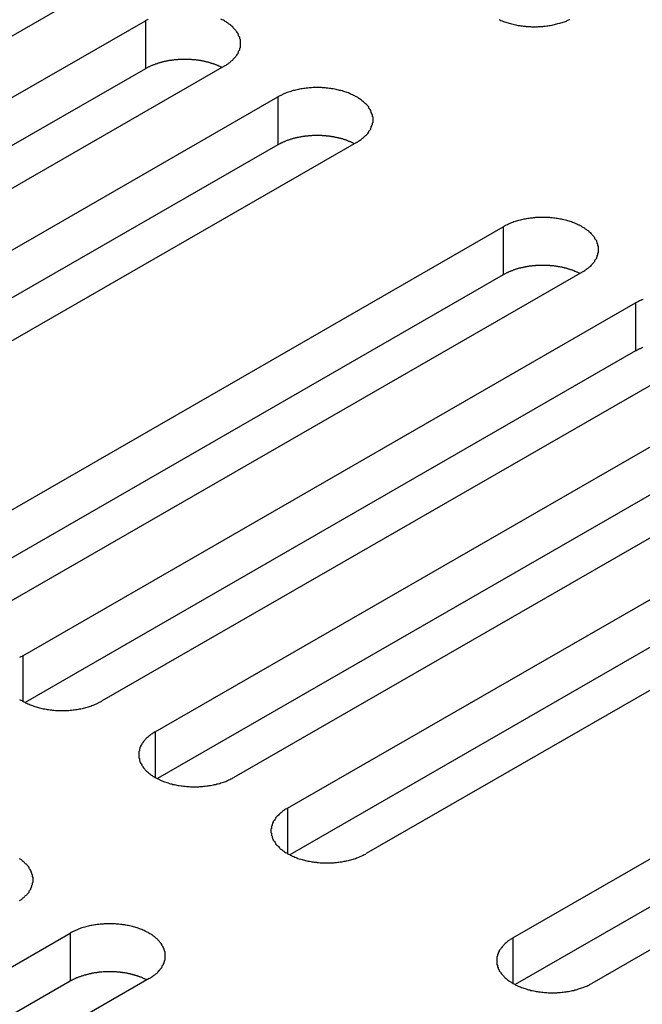
# Model space of a CAD drawing. Extents: x 0 to 1680, y 0 to 1188.
# Drawn here: x 1439 to 1450, y 942 to 959 of the extents above; entities that cross this region are included whole.
import ezdxf

# ---------------------------------------------------------------- set-up
doc = ezdxf.new("R2010")
doc.units = 0
doc.header["$LTSCALE"] = 4
doc.layers.add('VISIBLE__ISO_', color=7, linetype='CONTINUOUS')
doc.layers.add('VISIBLE_NARROW__ISO_', color=7, linetype='CONTINUOUS')

msp = doc.modelspace()

# ---------------------------------------------------------------- linework, layer by layer
at = {"layer": 'VISIBLE__ISO_'}
for p, q in [((1440.13, 959.634), (1429.689, 953.621)), ((1430.6, 953.097), (1441.042, 959.11)), ((1441.042, 958.292), (1430.639, 952.302)), ((1442.385, 958.336), (1431.943, 952.323)), ((1432.855, 951.798), (1443.296, 957.811)), ((1443.296, 956.994), (1432.894, 951.003)), ((1444.64, 957.037), (1434.198, 951.025)), ((1436.697, 949.585), (1447.139, 955.598)), ((1447.139, 954.781), (1436.736, 948.79)), ((1448.482, 954.825), (1438.041, 948.812)), ((1438.952, 948.287), (1449.393, 954.3)), ((1450.737, 953.526), (1440.295, 947.513)), ((1449.393, 953.482), (1438.991, 947.492)), ((1441.207, 946.989), (1451.648, 953.002)), ((1451.648, 952.184), (1441.246, 946.194)), ((1452.992, 952.228), (1442.55, 946.215)), ((1443.461, 945.69), (1453.903, 951.703)), ((1453.903, 950.886), (1443.5, 944.895)), ((1455.246, 950.93), (1444.805, 944.917)), ((1447.304, 943.478), (1457.745, 949.49)), ((1457.745, 948.673), (1447.343, 942.683)), ((1459.089, 948.717), (1448.647, 942.704)), ((1429.319, 937.546), (1439.761, 943.559)), ((1441.104, 942.786), (1430.663, 936.773)), ((1439.761, 942.742), (1429.358, 936.751))]:
    msp.add_line(p, q, dxfattribs=at)
for points in [[(1441.09, 959.137, 0), (1441.08, 959.128, 0), (1441.06, 959.119, 0), (1441.04, 959.11, 0)], [(1442.39, 958.336, 0), (1442.4, 958.345, 0), (1442.42, 958.355, 0), (1442.43, 958.365, 0), (1442.45, 958.376, 0), (1442.46, 958.386, 0), (1442.48, 958.397, 0), (1442.49, 958.408, 0), (1442.5, 958.419, 0), (1442.52, 958.43, 0), (1442.53, 958.441, 0), (1442.54, 958.453, 0), (1442.55, 958.465, 0), (1442.56, 958.477, 0), (1442.57, 958.489, 0), (1442.58, 958.501, 0), (1442.59, 958.513, 0), (1442.6, 958.526, 0), (1442.61, 958.538, 0), (1442.62, 958.551, 0), (1442.62, 958.564, 0), (1442.63, 958.577, 0), (1442.63, 958.59, 0), (1442.64, 958.603, 0), (1442.65, 958.616, 0), (1442.65, 958.629, 0), (1442.65, 958.642, 0), (1442.66, 958.656, 0), (1442.66, 958.669, 0), (1442.66, 958.682, 0), (1442.66, 958.696, 0), (1442.66, 958.709, 0), (1442.66, 958.723, 0), (1442.66, 958.736, 0), (1442.66, 958.75, 0), (1442.66, 958.763, 0), (1442.66, 958.776, 0), (1442.66, 958.79, 0), (1442.65, 958.803, 0), (1442.65, 958.816, 0), (1442.65, 958.829, 0), (1442.64, 958.843, 0), (1442.63, 958.856, 0), (1442.63, 958.869, 0), (1442.62, 958.881, 0), (1442.62, 958.894, 0), (1442.61, 958.907, 0), (1442.6, 958.92, 0), (1442.59, 958.932, 0), (1442.58, 958.944, 0), (1442.57, 958.957, 0), (1442.56, 958.969, 0), (1442.55, 958.981, 0), (1442.54, 958.992, 0), (1442.53, 959.004, 0), (1442.52, 959.015, 0), (1442.5, 959.027, 0), (1442.49, 959.038, 0), (1442.48, 959.049, 0), (1442.46, 959.059, 0), (1442.45, 959.07, 0), (1442.43, 959.08, 0), (1442.42, 959.09, 0), (1442.4, 959.1, 0), (1442.39, 959.11, 0), (1442.37, 959.119, 0), (1442.35, 959.128, 0), (1442.33, 959.137, 0)], [(1447.07, 959.132, 0), (1447.08, 959.124, 0), (1447.1, 959.116, 0), (1447.12, 959.108, 0), (1447.14, 959.1, 0), (1447.16, 959.093, 0), (1447.18, 959.086, 0), (1447.2, 959.079, 0), (1447.22, 959.073, 0), (1447.24, 959.067, 0), (1447.26, 959.061, 0), (1447.28, 959.055, 0), (1447.31, 959.05, 0), (1447.33, 959.045, 0), (1447.35, 959.04, 0), (1447.37, 959.036, 0), (1447.39, 959.032, 0), (1447.42, 959.028, 0), (1447.44, 959.025, 0), (1447.46, 959.021, 0), (1447.48, 959.019, 0), (1447.51, 959.016, 0), (1447.53, 959.014, 0), (1447.55, 959.012, 0), (1447.58, 959.011, 0), (1447.6, 959.01, 0), (1447.62, 959.009, 0), (1447.65, 959.008, 0), (1447.67, 959.008, 0), (1447.69, 959.008, 0), (1447.72, 959.009, 0), (1447.74, 959.01, 0), (1447.76, 959.011, 0), (1447.78, 959.012, 0), (1447.81, 959.014, 0), (1447.83, 959.016, 0), (1447.85, 959.019, 0), (1447.88, 959.021, 0), (1447.9, 959.025, 0), (1447.92, 959.028, 0), (1447.94, 959.032, 0), (1447.97, 959.036, 0), (1447.99, 959.04, 0), (1448.01, 959.045, 0), (1448.03, 959.05, 0), (1448.05, 959.055, 0), (1448.07, 959.061, 0), (1448.1, 959.067, 0), (1448.12, 959.073, 0), (1448.14, 959.079, 0), (1448.16, 959.086, 0), (1448.18, 959.093, 0), (1448.2, 959.1, 0), (1448.22, 959.108, 0), (1448.23, 959.116, 0), (1448.25, 959.124, 0), (1448.27, 959.132, 0)], [(1442.35, 958.313, 0), (1442.34, 958.318, 0), (1442.33, 958.322, 0), (1442.32, 958.326, 0), (1442.31, 958.33, 0), (1442.3, 958.334, 0), (1442.29, 958.338, 0), (1442.29, 958.342, 0), (1442.28, 958.346, 0), (1442.27, 958.35, 0), (1442.26, 958.353, 0), (1442.25, 958.357, 0), (1442.24, 958.361, 0), (1442.23, 958.364, 0), (1442.22, 958.368, 0), (1442.21, 958.371, 0), (1442.2, 958.375, 0), (1442.19, 958.378, 0), (1442.18, 958.381, 0), (1442.17, 958.384, 0), (1442.16, 958.387, 0), (1442.15, 958.39, 0), (1442.14, 958.393, 0), (1442.13, 958.396, 0), (1442.12, 958.399, 0), (1442.11, 958.402, 0), (1442.1, 958.404, 0), (1442.09, 958.407, 0), (1442.08, 958.41, 0), (1442.07, 958.412, 0), (1442.06, 958.414, 0), (1442.05, 958.417, 0), (1442.04, 958.419, 0), (1442.03, 958.421, 0), (1442.02, 958.423, 0), (1442.01, 958.425, 0), (1442, 958.427, 0), (1441.99, 958.429, 0), (1441.98, 958.431, 0), (1441.96, 958.433, 0), (1441.95, 958.434, 0), (1441.94, 958.436, 0), (1441.93, 958.438, 0), (1441.92, 958.439, 0), (1441.91, 958.44, 0), (1441.9, 958.442, 0), (1441.89, 958.443, 0), (1441.88, 958.444, 0), (1441.87, 958.445, 0), (1441.85, 958.446, 0), (1441.84, 958.447, 0), (1441.83, 958.448, 0), (1441.82, 958.449, 0), (1441.81, 958.449, 0), (1441.8, 958.45, 0), (1441.79, 958.451, 0), (1441.78, 958.451, 0), (1441.77, 958.451, 0), (1441.75, 958.452, 0), (1441.74, 958.452, 0), (1441.73, 958.452, 0), (1441.72, 958.452, 0), (1441.71, 958.452, 0), (1441.7, 958.452, 0), (1441.69, 958.452, 0), (1441.68, 958.452, 0), (1441.66, 958.451, 0), (1441.65, 958.451, 0), (1441.64, 958.451, 0), (1441.63, 958.45, 0), (1441.62, 958.45, 0), (1441.61, 958.449, 0), (1441.6, 958.448, 0), (1441.59, 958.447, 0), (1441.57, 958.446, 0), (1441.56, 958.445, 0), (1441.55, 958.444, 0), (1441.54, 958.443, 0), (1441.53, 958.442, 0), (1441.52, 958.441, 0), (1441.51, 958.439, 0), (1441.5, 958.438, 0), (1441.49, 958.436, 0), (1441.48, 958.435, 0), (1441.46, 958.433, 0), (1441.45, 958.431, 0), (1441.44, 958.43, 0), (1441.43, 958.428, 0), (1441.42, 958.426, 0), (1441.41, 958.424, 0), (1441.4, 958.422, 0), (1441.39, 958.419, 0), (1441.38, 958.417, 0), (1441.37, 958.415, 0), (1441.36, 958.413, 0), (1441.35, 958.41, 0), (1441.34, 958.408, 0), (1441.33, 958.405, 0), (1441.32, 958.402, 0), (1441.31, 958.4, 0), (1441.3, 958.397, 0), (1441.29, 958.394, 0), (1441.28, 958.391, 0), (1441.27, 958.388, 0), (1441.26, 958.385, 0), (1441.25, 958.382, 0), (1441.24, 958.378, 0), (1441.23, 958.375, 0), (1441.22, 958.372, 0), (1441.21, 958.368, 0), (1441.2, 958.365, 0), (1441.19, 958.361, 0), (1441.18, 958.358, 0), (1441.17, 958.354, 0), (1441.16, 958.35, 0), (1441.15, 958.347, 0), (1441.14, 958.343, 0), (1441.13, 958.339, 0), (1441.13, 958.335, 0), (1441.12, 958.331, 0), (1441.11, 958.327, 0), (1441.1, 958.323, 0), (1441.09, 958.318, 0), (1441.08, 958.314, 0), (1441.07, 958.31, 0), (1441.07, 958.305, 0), (1441.06, 958.301, 0), (1441.05, 958.297, 0), (1441.04, 958.292, 0)], [(1444.64, 957.037, 0), (1444.66, 957.047, 0), (1444.67, 957.057, 0), (1444.69, 957.067, 0), (1444.7, 957.077, 0), (1444.72, 957.088, 0), (1444.73, 957.098, 0), (1444.74, 957.109, 0), (1444.76, 957.12, 0), (1444.77, 957.132, 0), (1444.78, 957.143, 0), (1444.79, 957.155, 0), (1444.81, 957.166, 0), (1444.82, 957.178, 0), (1444.83, 957.19, 0), (1444.84, 957.203, 0), (1444.85, 957.215, 0), (1444.85, 957.227, 0), (1444.86, 957.24, 0), (1444.87, 957.253, 0), (1444.88, 957.265, 0), (1444.88, 957.278, 0), (1444.89, 957.291, 0), (1444.89, 957.304, 0), (1444.9, 957.318, 0), (1444.9, 957.331, 0), (1444.91, 957.344, 0), (1444.91, 957.357, 0), (1444.91, 957.371, 0), (1444.92, 957.384, 0), (1444.92, 957.397, 0), (1444.92, 957.411, 0), (1444.92, 957.424, 0), (1444.92, 957.438, 0), (1444.92, 957.451, 0), (1444.92, 957.465, 0), (1444.91, 957.478, 0), (1444.91, 957.491, 0), (1444.91, 957.505, 0), (1444.9, 957.518, 0), (1444.9, 957.531, 0), (1444.89, 957.544, 0), (1444.89, 957.557, 0), (1444.88, 957.57, 0), (1444.88, 957.583, 0), (1444.87, 957.596, 0), (1444.86, 957.609, 0), (1444.85, 957.621, 0), (1444.85, 957.634, 0), (1444.84, 957.646, 0), (1444.83, 957.658, 0), (1444.82, 957.67, 0), (1444.81, 957.682, 0), (1444.79, 957.694, 0), (1444.78, 957.706, 0), (1444.77, 957.717, 0), (1444.76, 957.728, 0), (1444.74, 957.739, 0), (1444.73, 957.75, 0), (1444.72, 957.761, 0), (1444.7, 957.771, 0), (1444.69, 957.782, 0), (1444.67, 957.792, 0), (1444.66, 957.802, 0), (1444.64, 957.811, 0), (1444.62, 957.82, 0), (1444.61, 957.83, 0), (1444.59, 957.839, 0), (1444.57, 957.847, 0), (1444.55, 957.856, 0), (1444.53, 957.864, 0), (1444.52, 957.872, 0), (1444.5, 957.879, 0), (1444.48, 957.886, 0), (1444.46, 957.894, 0), (1444.44, 957.9, 0), (1444.42, 957.907, 0), (1444.4, 957.913, 0), (1444.37, 957.919, 0), (1444.35, 957.924, 0), (1444.33, 957.93, 0), (1444.31, 957.935, 0), (1444.29, 957.939, 0), (1444.27, 957.944, 0), (1444.24, 957.948, 0), (1444.22, 957.952, 0), (1444.2, 957.955, 0), (1444.18, 957.958, 0), (1444.15, 957.961, 0), (1444.13, 957.963, 0), (1444.11, 957.965, 0), (1444.08, 957.967, 0), (1444.06, 957.969, 0), (1444.04, 957.97, 0), (1444.01, 957.971, 0), (1443.99, 957.971, 0), (1443.97, 957.971, 0), (1443.94, 957.971, 0), (1443.92, 957.971, 0), (1443.9, 957.97, 0), (1443.87, 957.969, 0), (1443.85, 957.967, 0), (1443.83, 957.965, 0), (1443.81, 957.963, 0), (1443.78, 957.961, 0), (1443.76, 957.958, 0), (1443.74, 957.955, 0), (1443.71, 957.952, 0), (1443.69, 957.948, 0), (1443.67, 957.944, 0), (1443.65, 957.939, 0), (1443.63, 957.935, 0), (1443.6, 957.93, 0), (1443.58, 957.924, 0), (1443.56, 957.919, 0), (1443.54, 957.913, 0), (1443.52, 957.907, 0), (1443.5, 957.9, 0), (1443.48, 957.894, 0), (1443.46, 957.886, 0), (1443.44, 957.879, 0), (1443.42, 957.872, 0), (1443.4, 957.864, 0), (1443.38, 957.856, 0), (1443.37, 957.847, 0), (1443.35, 957.839, 0), (1443.33, 957.83, 0), (1443.31, 957.82, 0), (1443.3, 957.811, 0)], [(1444.6, 957.015, 0), (1444.59, 957.019, 0), (1444.58, 957.023, 0), (1444.58, 957.028, 0), (1444.57, 957.032, 0), (1444.56, 957.036, 0), (1444.55, 957.04, 0), (1444.54, 957.044, 0), (1444.53, 957.047, 0), (1444.52, 957.051, 0), (1444.51, 957.055, 0), (1444.5, 957.059, 0), (1444.49, 957.062, 0), (1444.48, 957.066, 0), (1444.48, 957.069, 0), (1444.47, 957.073, 0), (1444.46, 957.076, 0), (1444.45, 957.079, 0), (1444.44, 957.083, 0), (1444.43, 957.086, 0), (1444.42, 957.089, 0), (1444.41, 957.092, 0), (1444.4, 957.095, 0), (1444.39, 957.098, 0), (1444.38, 957.101, 0), (1444.37, 957.103, 0), (1444.36, 957.106, 0), (1444.35, 957.109, 0), (1444.34, 957.111, 0), (1444.33, 957.114, 0), (1444.31, 957.116, 0), (1444.3, 957.118, 0), (1444.29, 957.121, 0), (1444.28, 957.123, 0), (1444.27, 957.125, 0), (1444.26, 957.127, 0), (1444.25, 957.129, 0), (1444.24, 957.131, 0), (1444.23, 957.133, 0), (1444.22, 957.134, 0), (1444.21, 957.136, 0), (1444.2, 957.138, 0), (1444.19, 957.139, 0), (1444.18, 957.141, 0), (1444.16, 957.142, 0), (1444.15, 957.143, 0), (1444.14, 957.145, 0), (1444.13, 957.146, 0), (1444.12, 957.147, 0), (1444.11, 957.148, 0), (1444.1, 957.149, 0), (1444.09, 957.15, 0), (1444.08, 957.15, 0), (1444.06, 957.151, 0), (1444.05, 957.152, 0), (1444.04, 957.152, 0), (1444.03, 957.153, 0), (1444.02, 957.153, 0), (1444.01, 957.153, 0), (1444, 957.154, 0), (1443.99, 957.154, 0), (1443.97, 957.154, 0), (1443.96, 957.154, 0), (1443.95, 957.154, 0), (1443.94, 957.154, 0), (1443.93, 957.153, 0), (1443.92, 957.153, 0), (1443.91, 957.153, 0), (1443.9, 957.152, 0), (1443.89, 957.152, 0), (1443.87, 957.151, 0), (1443.86, 957.15, 0), (1443.85, 957.15, 0), (1443.84, 957.149, 0), (1443.83, 957.148, 0), (1443.82, 957.147, 0), (1443.81, 957.146, 0), (1443.8, 957.145, 0), (1443.78, 957.144, 0), (1443.77, 957.142, 0), (1443.76, 957.141, 0), (1443.75, 957.139, 0), (1443.74, 957.138, 0), (1443.73, 957.136, 0), (1443.72, 957.135, 0), (1443.71, 957.133, 0), (1443.7, 957.131, 0), (1443.69, 957.129, 0), (1443.68, 957.127, 0), (1443.67, 957.125, 0), (1443.65, 957.123, 0), (1443.64, 957.121, 0), (1443.63, 957.119, 0), (1443.62, 957.116, 0), (1443.61, 957.114, 0), (1443.6, 957.112, 0), (1443.59, 957.109, 0), (1443.58, 957.107, 0), (1443.57, 957.104, 0), (1443.56, 957.101, 0), (1443.55, 957.098, 0), (1443.54, 957.095, 0), (1443.53, 957.093, 0), (1443.52, 957.09, 0), (1443.51, 957.086, 0), (1443.5, 957.083, 0), (1443.49, 957.08, 0), (1443.48, 957.077, 0), (1443.47, 957.073, 0), (1443.46, 957.07, 0), (1443.45, 957.067, 0), (1443.44, 957.063, 0), (1443.43, 957.059, 0), (1443.43, 957.056, 0), (1443.42, 957.052, 0), (1443.41, 957.048, 0), (1443.4, 957.044, 0), (1443.39, 957.04, 0), (1443.38, 957.037, 0), (1443.37, 957.032, 0), (1443.36, 957.028, 0), (1443.35, 957.024, 0), (1443.35, 957.02, 0), (1443.34, 957.016, 0), (1443.33, 957.011, 0), (1443.32, 957.007, 0), (1443.31, 957.003, 0), (1443.3, 956.998, 0), (1443.3, 956.994, 0)], [(1448.48, 954.825, 0), (1448.5, 954.834, 0), (1448.51, 954.844, 0), (1448.53, 954.854, 0), (1448.54, 954.865, 0), (1448.56, 954.875, 0), (1448.57, 954.886, 0), (1448.59, 954.897, 0), (1448.6, 954.908, 0), (1448.61, 954.919, 0), (1448.63, 954.93, 0), (1448.64, 954.942, 0), (1448.65, 954.954, 0), (1448.66, 954.966, 0), (1448.67, 954.978, 0), (1448.68, 954.99, 0), (1448.69, 955.002, 0), (1448.7, 955.015, 0), (1448.7, 955.027, 0), (1448.71, 955.04, 0), (1448.72, 955.053, 0), (1448.73, 955.066, 0), (1448.73, 955.079, 0), (1448.74, 955.092, 0), (1448.74, 955.105, 0), (1448.75, 955.118, 0), (1448.75, 955.131, 0), (1448.75, 955.145, 0), (1448.76, 955.158, 0), (1448.76, 955.171, 0), (1448.76, 955.185, 0), (1448.76, 955.198, 0), (1448.76, 955.212, 0), (1448.76, 955.225, 0), (1448.76, 955.238, 0), (1448.76, 955.252, 0), (1448.76, 955.265, 0), (1448.75, 955.279, 0), (1448.75, 955.292, 0), (1448.75, 955.305, 0), (1448.74, 955.318, 0), (1448.74, 955.331, 0), (1448.73, 955.345, 0), (1448.73, 955.357, 0), (1448.72, 955.37, 0), (1448.71, 955.383, 0), (1448.7, 955.396, 0), (1448.7, 955.408, 0), (1448.69, 955.421, 0), (1448.68, 955.433, 0), (1448.67, 955.445, 0), (1448.66, 955.458, 0), (1448.65, 955.469, 0), (1448.64, 955.481, 0), (1448.63, 955.493, 0), (1448.61, 955.504, 0), (1448.6, 955.516, 0), (1448.59, 955.527, 0), (1448.57, 955.537, 0), (1448.56, 955.548, 0), (1448.54, 955.559, 0), (1448.53, 955.569, 0), (1448.51, 955.579, 0), (1448.5, 955.589, 0), (1448.48, 955.598, 0), (1448.47, 955.608, 0), (1448.45, 955.617, 0), (1448.43, 955.626, 0), (1448.41, 955.634, 0), (1448.39, 955.643, 0), (1448.38, 955.651, 0), (1448.36, 955.659, 0), (1448.34, 955.666, 0), (1448.32, 955.674, 0), (1448.3, 955.681, 0), (1448.28, 955.688, 0), (1448.26, 955.694, 0), (1448.24, 955.7, 0), (1448.22, 955.706, 0), (1448.2, 955.712, 0), (1448.17, 955.717, 0), (1448.15, 955.722, 0), (1448.13, 955.727, 0), (1448.11, 955.731, 0), (1448.09, 955.735, 0), (1448.06, 955.739, 0), (1448.04, 955.742, 0), (1448.02, 955.745, 0), (1448, 955.748, 0), (1447.97, 955.751, 0), (1447.95, 955.753, 0), (1447.93, 955.755, 0), (1447.9, 955.756, 0), (1447.88, 955.757, 0), (1447.86, 955.758, 0), (1447.83, 955.758, 0), (1447.81, 955.759, 0), (1447.79, 955.758, 0), (1447.76, 955.758, 0), (1447.74, 955.757, 0), (1447.72, 955.756, 0), (1447.69, 955.755, 0), (1447.67, 955.753, 0), (1447.65, 955.751, 0), (1447.63, 955.748, 0), (1447.6, 955.745, 0), (1447.58, 955.742, 0), (1447.56, 955.739, 0), (1447.53, 955.735, 0), (1447.51, 955.731, 0), (1447.49, 955.727, 0), (1447.47, 955.722, 0), (1447.45, 955.717, 0), (1447.43, 955.712, 0), (1447.4, 955.706, 0), (1447.38, 955.7, 0), (1447.36, 955.694, 0), (1447.34, 955.688, 0), (1447.32, 955.681, 0), (1447.3, 955.674, 0), (1447.28, 955.666, 0), (1447.26, 955.659, 0), (1447.24, 955.651, 0), (1447.23, 955.643, 0), (1447.21, 955.634, 0), (1447.19, 955.626, 0), (1447.17, 955.617, 0), (1447.16, 955.608, 0), (1447.14, 955.598, 0)], [(1448.44, 954.802, 0), (1448.43, 954.806, 0), (1448.43, 954.811, 0), (1448.42, 954.815, 0), (1448.41, 954.819, 0), (1448.4, 954.823, 0), (1448.39, 954.827, 0), (1448.38, 954.831, 0), (1448.37, 954.835, 0), (1448.36, 954.839, 0), (1448.35, 954.842, 0), (1448.35, 954.846, 0), (1448.34, 954.85, 0), (1448.33, 954.853, 0), (1448.32, 954.857, 0), (1448.31, 954.86, 0), (1448.3, 954.863, 0), (1448.29, 954.867, 0), (1448.28, 954.87, 0), (1448.27, 954.873, 0), (1448.26, 954.876, 0), (1448.25, 954.879, 0), (1448.24, 954.882, 0), (1448.23, 954.885, 0), (1448.22, 954.888, 0), (1448.21, 954.891, 0), (1448.2, 954.893, 0), (1448.19, 954.896, 0), (1448.18, 954.898, 0), (1448.17, 954.901, 0), (1448.16, 954.903, 0), (1448.15, 954.906, 0), (1448.14, 954.908, 0), (1448.13, 954.91, 0), (1448.12, 954.912, 0), (1448.1, 954.914, 0), (1448.09, 954.916, 0), (1448.08, 954.918, 0), (1448.07, 954.92, 0), (1448.06, 954.922, 0), (1448.05, 954.923, 0), (1448.04, 954.925, 0), (1448.03, 954.926, 0), (1448.02, 954.928, 0), (1448.01, 954.929, 0), (1448, 954.931, 0), (1447.98, 954.932, 0), (1447.97, 954.933, 0), (1447.96, 954.934, 0), (1447.95, 954.935, 0), (1447.94, 954.936, 0), (1447.93, 954.937, 0), (1447.92, 954.938, 0), (1447.91, 954.938, 0), (1447.9, 954.939, 0), (1447.88, 954.939, 0), (1447.87, 954.94, 0), (1447.86, 954.94, 0), (1447.85, 954.941, 0), (1447.84, 954.941, 0), (1447.83, 954.941, 0), (1447.82, 954.941, 0), (1447.81, 954.941, 0), (1447.79, 954.941, 0), (1447.78, 954.941, 0), (1447.77, 954.941, 0), (1447.76, 954.94, 0), (1447.75, 954.94, 0), (1447.74, 954.94, 0), (1447.73, 954.939, 0), (1447.72, 954.938, 0), (1447.71, 954.938, 0), (1447.69, 954.937, 0), (1447.68, 954.936, 0), (1447.67, 954.935, 0), (1447.66, 954.934, 0), (1447.65, 954.933, 0), (1447.64, 954.932, 0), (1447.63, 954.931, 0), (1447.62, 954.93, 0), (1447.61, 954.928, 0), (1447.59, 954.927, 0), (1447.58, 954.925, 0), (1447.57, 954.924, 0), (1447.56, 954.922, 0), (1447.55, 954.92, 0), (1447.54, 954.918, 0), (1447.53, 954.917, 0), (1447.52, 954.915, 0), (1447.51, 954.913, 0), (1447.5, 954.911, 0), (1447.49, 954.908, 0), (1447.48, 954.906, 0), (1447.47, 954.904, 0), (1447.46, 954.901, 0), (1447.44, 954.899, 0), (1447.43, 954.896, 0), (1447.42, 954.894, 0), (1447.41, 954.891, 0), (1447.4, 954.888, 0), (1447.39, 954.886, 0), (1447.38, 954.883, 0), (1447.37, 954.88, 0), (1447.36, 954.877, 0), (1447.35, 954.874, 0), (1447.34, 954.871, 0), (1447.33, 954.867, 0), (1447.32, 954.864, 0), (1447.31, 954.861, 0), (1447.31, 954.857, 0), (1447.3, 954.854, 0), (1447.29, 954.85, 0), (1447.28, 954.847, 0), (1447.27, 954.843, 0), (1447.26, 954.839, 0), (1447.25, 954.836, 0), (1447.24, 954.832, 0), (1447.23, 954.828, 0), (1447.22, 954.824, 0), (1447.21, 954.82, 0), (1447.21, 954.816, 0), (1447.2, 954.812, 0), (1447.19, 954.807, 0), (1447.18, 954.803, 0), (1447.17, 954.799, 0), (1447.16, 954.794, 0), (1447.15, 954.79, 0), (1447.15, 954.785, 0), (1447.14, 954.781, 0)], [(1449.52, 954.36, 0), (1449.5, 954.353, 0), (1449.48, 954.344, 0), (1449.46, 954.336, 0), (1449.44, 954.327, 0), (1449.43, 954.319, 0), (1449.41, 954.309, 0), (1449.39, 954.3, 0)], [(1449.51, 953.541, 0), (1449.5, 953.537, 0), (1449.5, 953.533, 0), (1449.49, 953.529, 0), (1449.48, 953.525, 0), (1449.47, 953.521, 0), (1449.46, 953.517, 0), (1449.45, 953.513, 0), (1449.44, 953.509, 0), (1449.43, 953.505, 0), (1449.43, 953.5, 0), (1449.42, 953.496, 0), (1449.41, 953.491, 0), (1449.4, 953.487, 0), (1449.39, 953.482, 0)], [(1438.95, 948.287, 0), (1438.94, 948.277, 0), (1438.92, 948.268, 0), (1438.9, 948.258, 0)], [(1438.9, 947.543, 0), (1438.92, 947.533, 0), (1438.94, 947.523, 0), (1438.95, 947.513, 0), (1438.97, 947.504, 0), (1438.99, 947.495, 0), (1439, 947.486, 0), (1439.02, 947.477, 0), (1439.04, 947.469, 0), (1439.06, 947.461, 0), (1439.08, 947.453, 0), (1439.1, 947.445, 0), (1439.12, 947.438, 0), (1439.14, 947.431, 0), (1439.16, 947.424, 0), (1439.18, 947.418, 0), (1439.2, 947.412, 0), (1439.22, 947.406, 0), (1439.24, 947.4, 0), (1439.26, 947.395, 0), (1439.28, 947.39, 0), (1439.3, 947.385, 0), (1439.33, 947.381, 0), (1439.35, 947.377, 0), (1439.37, 947.373, 0), (1439.39, 947.37, 0), (1439.42, 947.366, 0), (1439.44, 947.364, 0), (1439.46, 947.361, 0), (1439.48, 947.359, 0), (1439.51, 947.357, 0), (1439.53, 947.356, 0), (1439.55, 947.355, 0), (1439.58, 947.354, 0), (1439.6, 947.353, 0), (1439.62, 947.353, 0), (1439.65, 947.353, 0), (1439.67, 947.354, 0), (1439.69, 947.355, 0), (1439.72, 947.356, 0), (1439.74, 947.357, 0), (1439.76, 947.359, 0), (1439.79, 947.361, 0), (1439.81, 947.364, 0), (1439.83, 947.366, 0), (1439.85, 947.37, 0), (1439.88, 947.373, 0), (1439.9, 947.377, 0), (1439.92, 947.381, 0), (1439.94, 947.385, 0), (1439.97, 947.39, 0), (1439.99, 947.395, 0), (1440.01, 947.4, 0), (1440.03, 947.406, 0), (1440.05, 947.412, 0), (1440.07, 947.418, 0), (1440.09, 947.424, 0), (1440.11, 947.431, 0), (1440.13, 947.438, 0), (1440.15, 947.445, 0), (1440.17, 947.453, 0), (1440.19, 947.461, 0), (1440.21, 947.469, 0), (1440.23, 947.477, 0), (1440.24, 947.486, 0), (1440.26, 947.495, 0), (1440.28, 947.504, 0), (1440.3, 947.513, 0)], [(1441.21, 946.989, 0), (1441.19, 946.979, 0), (1441.17, 946.969, 0), (1441.16, 946.959, 0), (1441.14, 946.949, 0), (1441.13, 946.938, 0), (1441.12, 946.928, 0), (1441.1, 946.917, 0), (1441.09, 946.906, 0), (1441.08, 946.895, 0), (1441.06, 946.883, 0), (1441.05, 946.871, 0), (1441.04, 946.86, 0), (1441.03, 946.848, 0), (1441.02, 946.836, 0), (1441.01, 946.824, 0), (1441, 946.811, 0), (1440.99, 946.799, 0), (1440.98, 946.786, 0), (1440.98, 946.773, 0), (1440.97, 946.761, 0), (1440.96, 946.748, 0), (1440.96, 946.735, 0), (1440.95, 946.722, 0), (1440.95, 946.709, 0), (1440.94, 946.695, 0), (1440.94, 946.682, 0), (1440.94, 946.669, 0), (1440.93, 946.655, 0), (1440.93, 946.642, 0), (1440.93, 946.629, 0), (1440.93, 946.615, 0), (1440.93, 946.602, 0), (1440.93, 946.588, 0), (1440.93, 946.575, 0), (1440.93, 946.562, 0), (1440.93, 946.548, 0), (1440.94, 946.535, 0), (1440.94, 946.522, 0), (1440.94, 946.508, 0), (1440.95, 946.495, 0), (1440.95, 946.482, 0), (1440.96, 946.469, 0), (1440.96, 946.456, 0), (1440.97, 946.443, 0), (1440.98, 946.43, 0), (1440.98, 946.418, 0), (1440.99, 946.405, 0), (1441, 946.392, 0), (1441.01, 946.38, 0), (1441.02, 946.368, 0), (1441.03, 946.356, 0), (1441.04, 946.344, 0), (1441.05, 946.332, 0), (1441.06, 946.321, 0), (1441.08, 946.309, 0), (1441.09, 946.298, 0), (1441.1, 946.287, 0), (1441.12, 946.276, 0), (1441.13, 946.265, 0), (1441.14, 946.255, 0), (1441.16, 946.244, 0), (1441.17, 946.234, 0), (1441.19, 946.225, 0), (1441.21, 946.215, 0), (1441.22, 946.206, 0), (1441.24, 946.196, 0), (1441.26, 946.188, 0), (1441.28, 946.179, 0), (1441.29, 946.171, 0), (1441.31, 946.162, 0), (1441.33, 946.155, 0), (1441.35, 946.147, 0), (1441.37, 946.14, 0), (1441.39, 946.133, 0), (1441.41, 946.126, 0), (1441.43, 946.119, 0), (1441.45, 946.113, 0), (1441.47, 946.107, 0), (1441.49, 946.102, 0), (1441.51, 946.096, 0), (1441.54, 946.091, 0), (1441.56, 946.087, 0), (1441.58, 946.082, 0), (1441.6, 946.078, 0), (1441.62, 946.075, 0), (1441.65, 946.071, 0), (1441.67, 946.068, 0), (1441.69, 946.065, 0), (1441.72, 946.063, 0), (1441.74, 946.061, 0), (1441.76, 946.059, 0), (1441.79, 946.057, 0), (1441.81, 946.056, 0), (1441.83, 946.055, 0), (1441.85, 946.055, 0), (1441.88, 946.055, 0), (1441.9, 946.055, 0), (1441.92, 946.055, 0), (1441.95, 946.056, 0), (1441.97, 946.057, 0), (1441.99, 946.059, 0), (1442.02, 946.061, 0), (1442.04, 946.063, 0), (1442.06, 946.065, 0), (1442.09, 946.068, 0), (1442.11, 946.071, 0), (1442.13, 946.075, 0), (1442.15, 946.078, 0), (1442.18, 946.082, 0), (1442.2, 946.087, 0), (1442.22, 946.091, 0), (1442.24, 946.096, 0), (1442.26, 946.102, 0), (1442.28, 946.107, 0), (1442.31, 946.113, 0), (1442.33, 946.119, 0), (1442.35, 946.126, 0), (1442.37, 946.133, 0), (1442.39, 946.14, 0), (1442.41, 946.147, 0), (1442.43, 946.155, 0), (1442.44, 946.162, 0), (1442.46, 946.171, 0), (1442.48, 946.179, 0), (1442.5, 946.188, 0), (1442.52, 946.196, 0), (1442.53, 946.206, 0), (1442.55, 946.215, 0)], [(1443.46, 945.69, 0), (1443.45, 945.681, 0), (1443.43, 945.671, 0), (1443.41, 945.661, 0), (1443.4, 945.65, 0), (1443.38, 945.64, 0), (1443.37, 945.629, 0), (1443.36, 945.618, 0), (1443.34, 945.607, 0), (1443.33, 945.596, 0), (1443.32, 945.585, 0), (1443.31, 945.573, 0), (1443.3, 945.561, 0), (1443.28, 945.549, 0), (1443.27, 945.537, 0), (1443.26, 945.525, 0), (1443.26, 945.513, 0), (1443.25, 945.5, 0), (1443.24, 945.488, 0), (1443.23, 945.475, 0), (1443.22, 945.462, 0), (1443.22, 945.449, 0), (1443.21, 945.436, 0), (1443.21, 945.423, 0), (1443.2, 945.41, 0), (1443.2, 945.397, 0), (1443.19, 945.384, 0), (1443.19, 945.37, 0), (1443.19, 945.357, 0), (1443.19, 945.344, 0), (1443.18, 945.33, 0), (1443.18, 945.317, 0), (1443.18, 945.303, 0), (1443.18, 945.29, 0), (1443.18, 945.277, 0), (1443.19, 945.263, 0), (1443.19, 945.25, 0), (1443.19, 945.236, 0), (1443.19, 945.223, 0), (1443.2, 945.21, 0), (1443.2, 945.197, 0), (1443.21, 945.184, 0), (1443.21, 945.17, 0), (1443.22, 945.158, 0), (1443.22, 945.145, 0), (1443.23, 945.132, 0), (1443.24, 945.119, 0), (1443.25, 945.107, 0), (1443.26, 945.094, 0), (1443.26, 945.082, 0), (1443.27, 945.07, 0), (1443.28, 945.057, 0), (1443.3, 945.046, 0), (1443.31, 945.034, 0), (1443.32, 945.022, 0), (1443.33, 945.011, 0), (1443.34, 944.999, 0), (1443.36, 944.988, 0), (1443.37, 944.978, 0), (1443.38, 944.967, 0), (1443.4, 944.956, 0), (1443.41, 944.946, 0), (1443.43, 944.936, 0), (1443.45, 944.926, 0), (1443.46, 944.917, 0), (1443.48, 944.907, 0), (1443.5, 944.898, 0), (1443.51, 944.889, 0), (1443.53, 944.881, 0), (1443.55, 944.872, 0), (1443.57, 944.864, 0), (1443.59, 944.856, 0), (1443.61, 944.849, 0), (1443.62, 944.841, 0), (1443.64, 944.834, 0), (1443.66, 944.827, 0), (1443.69, 944.821, 0), (1443.71, 944.815, 0), (1443.73, 944.809, 0), (1443.75, 944.803, 0), (1443.77, 944.798, 0), (1443.79, 944.793, 0), (1443.81, 944.788, 0), (1443.84, 944.784, 0), (1443.86, 944.78, 0), (1443.88, 944.776, 0), (1443.9, 944.773, 0), (1443.92, 944.77, 0), (1443.95, 944.767, 0), (1443.97, 944.764, 0), (1443.99, 944.762, 0), (1444.02, 944.76, 0), (1444.04, 944.759, 0), (1444.06, 944.758, 0), (1444.09, 944.757, 0), (1444.11, 944.757, 0), (1444.13, 944.756, 0), (1444.16, 944.757, 0), (1444.18, 944.757, 0), (1444.2, 944.758, 0), (1444.23, 944.759, 0), (1444.25, 944.76, 0), (1444.27, 944.762, 0), (1444.3, 944.764, 0), (1444.32, 944.767, 0), (1444.34, 944.77, 0), (1444.36, 944.773, 0), (1444.39, 944.776, 0), (1444.41, 944.78, 0), (1444.43, 944.784, 0), (1444.45, 944.788, 0), (1444.47, 944.793, 0), (1444.5, 944.798, 0), (1444.52, 944.803, 0), (1444.54, 944.809, 0), (1444.56, 944.815, 0), (1444.58, 944.821, 0), (1444.6, 944.827, 0), (1444.62, 944.834, 0), (1444.64, 944.841, 0), (1444.66, 944.849, 0), (1444.68, 944.856, 0), (1444.7, 944.864, 0), (1444.72, 944.872, 0), (1444.74, 944.881, 0), (1444.75, 944.889, 0), (1444.77, 944.898, 0), (1444.79, 944.907, 0), (1444.8, 944.917, 0)], [(1438.9, 944.114, 0), (1438.91, 944.124, 0), (1438.93, 944.134, 0), (1438.94, 944.145, 0), (1438.95, 944.156, 0), (1438.97, 944.167, 0), (1438.98, 944.178, 0), (1438.99, 944.19, 0), (1439, 944.201, 0), (1439.02, 944.213, 0), (1439.03, 944.225, 0), (1439.04, 944.237, 0), (1439.05, 944.249, 0), (1439.06, 944.261, 0), (1439.06, 944.274, 0), (1439.07, 944.287, 0), (1439.08, 944.299, 0), (1439.09, 944.312, 0), (1439.09, 944.325, 0), (1439.1, 944.338, 0), (1439.1, 944.351, 0), (1439.11, 944.364, 0), (1439.11, 944.377, 0), (1439.12, 944.391, 0), (1439.12, 944.404, 0), (1439.12, 944.417, 0), (1439.13, 944.431, 0), (1439.13, 944.444, 0), (1439.13, 944.457, 0), (1439.13, 944.471, 0), (1439.13, 944.484, 0), (1439.13, 944.498, 0), (1439.13, 944.511, 0), (1439.12, 944.524, 0), (1439.12, 944.538, 0), (1439.12, 944.551, 0), (1439.11, 944.564, 0), (1439.11, 944.578, 0), (1439.1, 944.591, 0), (1439.1, 944.604, 0), (1439.09, 944.617, 0), (1439.09, 944.63, 0), (1439.08, 944.642, 0), (1439.07, 944.655, 0), (1439.06, 944.668, 0), (1439.06, 944.68, 0), (1439.05, 944.693, 0), (1439.04, 944.705, 0), (1439.03, 944.717, 0), (1439.02, 944.729, 0), (1439, 944.74, 0), (1438.99, 944.752, 0), (1438.98, 944.764, 0), (1438.97, 944.775, 0), (1438.95, 944.786, 0), (1438.94, 944.797, 0), (1438.93, 944.807, 0), (1438.91, 944.818, 0), (1438.9, 944.828, 0)], [(1441.1, 942.786, 0), (1441.12, 942.795, 0), (1441.14, 942.805, 0), (1441.15, 942.815, 0), (1441.17, 942.825, 0), (1441.18, 942.836, 0), (1441.2, 942.847, 0), (1441.21, 942.857, 0), (1441.22, 942.868, 0), (1441.24, 942.88, 0), (1441.25, 942.891, 0), (1441.26, 942.903, 0), (1441.27, 942.915, 0), (1441.28, 942.926, 0), (1441.29, 942.939, 0), (1441.3, 942.951, 0), (1441.31, 942.963, 0), (1441.32, 942.976, 0), (1441.33, 942.988, 0), (1441.33, 943.001, 0), (1441.34, 943.014, 0), (1441.35, 943.027, 0), (1441.35, 943.039, 0), (1441.36, 943.053, 0), (1441.36, 943.066, 0), (1441.37, 943.079, 0), (1441.37, 943.092, 0), (1441.38, 943.105, 0), (1441.38, 943.119, 0), (1441.38, 943.132, 0), (1441.38, 943.146, 0), (1441.38, 943.159, 0), (1441.38, 943.172, 0), (1441.38, 943.186, 0), (1441.38, 943.199, 0), (1441.38, 943.213, 0), (1441.38, 943.226, 0), (1441.38, 943.239, 0), (1441.37, 943.253, 0), (1441.37, 943.266, 0), (1441.36, 943.279, 0), (1441.36, 943.292, 0), (1441.35, 943.305, 0), (1441.35, 943.318, 0), (1441.34, 943.331, 0), (1441.33, 943.344, 0), (1441.33, 943.357, 0), (1441.32, 943.369, 0), (1441.31, 943.382, 0), (1441.3, 943.394, 0), (1441.29, 943.406, 0), (1441.28, 943.418, 0), (1441.27, 943.43, 0), (1441.26, 943.442, 0), (1441.25, 943.454, 0), (1441.24, 943.465, 0), (1441.22, 943.476, 0), (1441.21, 943.487, 0), (1441.2, 943.498, 0), (1441.18, 943.509, 0), (1441.17, 943.519, 0), (1441.15, 943.53, 0), (1441.14, 943.54, 0), (1441.12, 943.55, 0), (1441.1, 943.559, 0), (1441.09, 943.569, 0), (1441.07, 943.578, 0), (1441.05, 943.587, 0), (1441.04, 943.595, 0), (1441.02, 943.604, 0), (1441, 943.612, 0), (1440.98, 943.62, 0), (1440.96, 943.627, 0), (1440.94, 943.635, 0), (1440.92, 943.642, 0), (1440.9, 943.648, 0), (1440.88, 943.655, 0), (1440.86, 943.661, 0), (1440.84, 943.667, 0), (1440.82, 943.673, 0), (1440.8, 943.678, 0), (1440.77, 943.683, 0), (1440.75, 943.688, 0), (1440.73, 943.692, 0), (1440.71, 943.696, 0), (1440.69, 943.7, 0), (1440.66, 943.703, 0), (1440.64, 943.706, 0), (1440.62, 943.709, 0), (1440.59, 943.711, 0), (1440.57, 943.714, 0), (1440.55, 943.715, 0), (1440.53, 943.717, 0), (1440.5, 943.718, 0), (1440.48, 943.719, 0), (1440.46, 943.719, 0), (1440.43, 943.719, 0), (1440.41, 943.719, 0), (1440.39, 943.719, 0), (1440.36, 943.718, 0), (1440.34, 943.717, 0), (1440.32, 943.715, 0), (1440.29, 943.714, 0), (1440.27, 943.711, 0), (1440.25, 943.709, 0), (1440.22, 943.706, 0), (1440.2, 943.703, 0), (1440.18, 943.7, 0), (1440.16, 943.696, 0), (1440.13, 943.692, 0), (1440.11, 943.688, 0), (1440.09, 943.683, 0), (1440.07, 943.678, 0), (1440.05, 943.673, 0), (1440.03, 943.667, 0), (1440.01, 943.661, 0), (1439.98, 943.655, 0), (1439.96, 943.648, 0), (1439.94, 943.642, 0), (1439.92, 943.635, 0), (1439.9, 943.627, 0), (1439.89, 943.62, 0), (1439.87, 943.612, 0), (1439.85, 943.604, 0), (1439.83, 943.595, 0), (1439.81, 943.587, 0), (1439.79, 943.578, 0), (1439.78, 943.569, 0), (1439.76, 943.559, 0)], [(1447.3, 943.478, 0), (1447.29, 943.468, 0), (1447.27, 943.458, 0), (1447.26, 943.448, 0), (1447.24, 943.438, 0), (1447.23, 943.427, 0), (1447.21, 943.417, 0), (1447.2, 943.406, 0), (1447.19, 943.395, 0), (1447.17, 943.383, 0), (1447.16, 943.372, 0), (1447.15, 943.36, 0), (1447.14, 943.349, 0), (1447.13, 943.337, 0), (1447.12, 943.325, 0), (1447.11, 943.312, 0), (1447.1, 943.3, 0), (1447.09, 943.288, 0), (1447.08, 943.275, 0), (1447.07, 943.262, 0), (1447.07, 943.25, 0), (1447.06, 943.237, 0), (1447.05, 943.224, 0), (1447.05, 943.211, 0), (1447.04, 943.197, 0), (1447.04, 943.184, 0), (1447.04, 943.171, 0), (1447.03, 943.158, 0), (1447.03, 943.144, 0), (1447.03, 943.131, 0), (1447.03, 943.118, 0), (1447.03, 943.104, 0), (1447.03, 943.091, 0), (1447.03, 943.077, 0), (1447.03, 943.064, 0), (1447.03, 943.05, 0), (1447.03, 943.037, 0), (1447.03, 943.024, 0), (1447.04, 943.01, 0), (1447.04, 942.997, 0), (1447.04, 942.984, 0), (1447.05, 942.971, 0), (1447.05, 942.958, 0), (1447.06, 942.945, 0), (1447.07, 942.932, 0), (1447.07, 942.919, 0), (1447.08, 942.906, 0), (1447.09, 942.894, 0), (1447.1, 942.881, 0), (1447.11, 942.869, 0), (1447.12, 942.857, 0), (1447.13, 942.845, 0), (1447.14, 942.833, 0), (1447.15, 942.821, 0), (1447.16, 942.809, 0), (1447.17, 942.798, 0), (1447.19, 942.787, 0), (1447.2, 942.776, 0), (1447.21, 942.765, 0), (1447.23, 942.754, 0), (1447.24, 942.744, 0), (1447.26, 942.733, 0), (1447.27, 942.723, 0), (1447.29, 942.713, 0), (1447.3, 942.704, 0), (1447.32, 942.695, 0), (1447.34, 942.685, 0), (1447.35, 942.676, 0), (1447.37, 942.668, 0), (1447.39, 942.659, 0), (1447.41, 942.651, 0), (1447.43, 942.643, 0), (1447.45, 942.636, 0), (1447.47, 942.629, 0), (1447.49, 942.621, 0), (1447.51, 942.615, 0), (1447.53, 942.608, 0), (1447.55, 942.602, 0), (1447.57, 942.596, 0), (1447.59, 942.591, 0), (1447.61, 942.585, 0), (1447.63, 942.58, 0), (1447.66, 942.576, 0), (1447.68, 942.571, 0), (1447.7, 942.567, 0), (1447.72, 942.563, 0), (1447.74, 942.56, 0), (1447.77, 942.557, 0), (1447.79, 942.554, 0), (1447.81, 942.552, 0), (1447.84, 942.55, 0), (1447.86, 942.548, 0), (1447.88, 942.546, 0), (1447.91, 942.545, 0), (1447.93, 942.544, 0), (1447.95, 942.544, 0), (1447.98, 942.544, 0), (1448, 942.544, 0), (1448.02, 942.544, 0), (1448.05, 942.545, 0), (1448.07, 942.546, 0), (1448.09, 942.548, 0), (1448.11, 942.55, 0), (1448.14, 942.552, 0), (1448.16, 942.554, 0), (1448.18, 942.557, 0), (1448.21, 942.56, 0), (1448.23, 942.563, 0), (1448.25, 942.567, 0), (1448.27, 942.571, 0), (1448.3, 942.576, 0), (1448.32, 942.58, 0), (1448.34, 942.585, 0), (1448.36, 942.591, 0), (1448.38, 942.596, 0), (1448.4, 942.602, 0), (1448.42, 942.608, 0), (1448.44, 942.615, 0), (1448.46, 942.621, 0), (1448.48, 942.629, 0), (1448.5, 942.636, 0), (1448.52, 942.643, 0), (1448.54, 942.651, 0), (1448.56, 942.659, 0), (1448.58, 942.668, 0), (1448.6, 942.676, 0), (1448.61, 942.685, 0), (1448.63, 942.695, 0), (1448.65, 942.704, 0)], [(1441.07, 942.763, 0), (1441.06, 942.767, 0), (1441.05, 942.772, 0), (1441.04, 942.776, 0), (1441.03, 942.78, 0), (1441.02, 942.784, 0), (1441.01, 942.788, 0), (1441, 942.792, 0), (1441, 942.796, 0), (1440.99, 942.799, 0), (1440.98, 942.803, 0), (1440.97, 942.807, 0), (1440.96, 942.81, 0), (1440.95, 942.814, 0), (1440.94, 942.817, 0), (1440.93, 942.821, 0), (1440.92, 942.824, 0), (1440.91, 942.828, 0), (1440.9, 942.831, 0), (1440.89, 942.834, 0), (1440.88, 942.837, 0), (1440.87, 942.84, 0), (1440.86, 942.843, 0), (1440.85, 942.846, 0), (1440.84, 942.849, 0), (1440.83, 942.851, 0), (1440.82, 942.854, 0), (1440.81, 942.857, 0), (1440.8, 942.859, 0), (1440.79, 942.862, 0), (1440.78, 942.864, 0), (1440.77, 942.866, 0), (1440.76, 942.869, 0), (1440.75, 942.871, 0), (1440.74, 942.873, 0), (1440.73, 942.875, 0), (1440.72, 942.877, 0), (1440.71, 942.879, 0), (1440.69, 942.881, 0), (1440.68, 942.883, 0), (1440.67, 942.884, 0), (1440.66, 942.886, 0), (1440.65, 942.887, 0), (1440.64, 942.889, 0), (1440.63, 942.89, 0), (1440.62, 942.891, 0), (1440.61, 942.893, 0), (1440.6, 942.894, 0), (1440.58, 942.895, 0), (1440.57, 942.896, 0), (1440.56, 942.897, 0), (1440.55, 942.898, 0), (1440.54, 942.898, 0), (1440.53, 942.899, 0), (1440.52, 942.9, 0), (1440.51, 942.9, 0), (1440.5, 942.901, 0), (1440.48, 942.901, 0), (1440.47, 942.901, 0), (1440.46, 942.902, 0), (1440.45, 942.902, 0), (1440.44, 942.902, 0), (1440.43, 942.902, 0), (1440.42, 942.902, 0), (1440.41, 942.902, 0), (1440.39, 942.902, 0), (1440.38, 942.901, 0), (1440.37, 942.901, 0), (1440.36, 942.9, 0), (1440.35, 942.9, 0), (1440.34, 942.899, 0), (1440.33, 942.899, 0), (1440.32, 942.898, 0), (1440.3, 942.897, 0), (1440.29, 942.896, 0), (1440.28, 942.895, 0), (1440.27, 942.894, 0), (1440.26, 942.893, 0), (1440.25, 942.892, 0), (1440.24, 942.89, 0), (1440.23, 942.889, 0), (1440.22, 942.888, 0), (1440.21, 942.886, 0), (1440.19, 942.885, 0), (1440.18, 942.883, 0), (1440.17, 942.881, 0), (1440.16, 942.879, 0), (1440.15, 942.877, 0), (1440.14, 942.875, 0), (1440.13, 942.873, 0), (1440.12, 942.871, 0), (1440.11, 942.869, 0), (1440.1, 942.867, 0), (1440.09, 942.865, 0), (1440.08, 942.862, 0), (1440.07, 942.86, 0), (1440.06, 942.857, 0), (1440.05, 942.855, 0), (1440.04, 942.852, 0), (1440.03, 942.849, 0), (1440.02, 942.846, 0), (1440.01, 942.844, 0), (1440, 942.841, 0), (1439.99, 942.838, 0), (1439.98, 942.835, 0), (1439.97, 942.831, 0), (1439.96, 942.828, 0), (1439.95, 942.825, 0), (1439.94, 942.822, 0), (1439.93, 942.818, 0), (1439.92, 942.815, 0), (1439.91, 942.811, 0), (1439.9, 942.808, 0), (1439.89, 942.804, 0), (1439.88, 942.8, 0), (1439.87, 942.796, 0), (1439.86, 942.793, 0), (1439.85, 942.789, 0), (1439.84, 942.785, 0), (1439.84, 942.781, 0), (1439.83, 942.777, 0), (1439.82, 942.772, 0), (1439.81, 942.768, 0), (1439.8, 942.764, 0), (1439.79, 942.76, 0), (1439.79, 942.755, 0), (1439.78, 942.751, 0), (1439.77, 942.746, 0), (1439.76, 942.742, 0)]]:
    msp.add_polyline3d(points, dxfattribs=at)
at = {"layer": 'VISIBLE_NARROW__ISO_'}
for p, q in [((1441.042, 959.11), (1441.042, 958.292)), ((1443.296, 957.811), (1443.296, 956.994)), ((1447.139, 955.598), (1447.139, 954.781)), ((1449.393, 954.3), (1449.393, 953.482)), ((1438.952, 948.287), (1438.952, 947.513)), ((1441.207, 946.989), (1441.207, 946.215)), ((1443.461, 945.69), (1443.461, 944.917)), ((1439.761, 943.559), (1439.761, 942.742)), ((1447.304, 943.478), (1447.304, 942.704))]:
    msp.add_line(p, q, dxfattribs=at)

doc.saveas('drawing.dxf')
